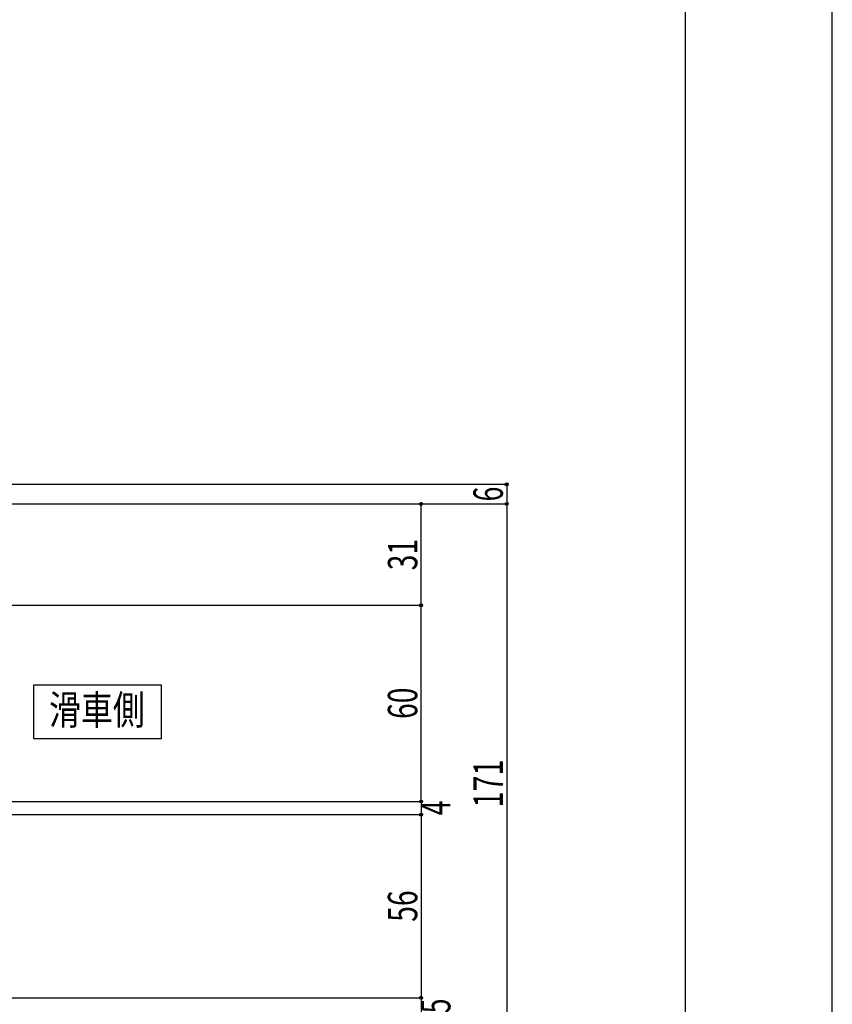
# Model space of a CAD drawing. Extents: x -210 to 210, y -148 to 148.
# Drawn here: x 127 to 210, y -55 to 46 of the extents above; entities that cross this region are included whole.
import ezdxf
from ezdxf.enums import TextEntityAlignment as Align

# ---------------------------------------------------------------- set-up
doc = ezdxf.new("R2010")
doc.units = 0
doc.header["$LTSCALE"] = 10
doc.header["$PDMODE"] = 32
doc.header["$PDSIZE"] = 0.3
for name, color, linetype in [('型材断面', 47, 'CONTINUOUS'), ('寸法', 80, 'CONTINUOUS'), ('文字', 79, 'CONTINUOUS'), ('通り芯', 15, 'CONTINUOUS')]:
    doc.layers.add(name, color=color, linetype=linetype)
doc.styles.add('TextStyle03', font='MONOTXT', dxfattribs={"height": 1, "bigfont": 'BIGFONT'})

# ---------------------------------------------------------------- blocks, each defined once
blk = doc.blocks.new('*GRP_0001')
at = {"layer": '型材断面', "linetype": 'CONTINUOUS'}
blk.add_line((195, 133.5), (195, -133.5), dxfattribs=at)
blk = doc.blocks.new('*DIM_0024')
at = {"layer": '寸法', "color": 0, "linetype": 'BYBLOCK'}
for p, q in [((110.881295, -1.657913), (176.789482, -1.657913)), ((176.789482, -1.657913), (176.789482, -3.659102)), ((106.259433, -3.659102), (176.789482, -3.659102))]:
    blk.add_line(p, q, dxfattribs=at)
at = {"layer": '寸法', "color": 0}
for p in [(176.789482, -1.657913), (176.789482, -3.659102)]:
    blk.add_point(p, dxfattribs=at)
at = {"layer": '寸法', "color": 0, "linetype": 'CONTINUOUS', "style": 'TextStyle03'}
blk.add_text('6', height=3, rotation=90, dxfattribs=at).set_placement((176.4, -3.4), (176.4, -1.9), align=Align.FIT)
blk = doc.blocks.new('*DIM_0025')
at = {"layer": '寸法', "color": 0, "linetype": 'BYBLOCK'}
for p in [(176.789482, -3.659102), (127.54938, -60.659102)]:
    blk.add_line(p, (176.789482, -60.659102), dxfattribs=at)
at = {"layer": '寸法', "color": 0}
blk.add_point((176.789482, -60.659102), dxfattribs=at)
at = {"layer": '寸法', "color": 0, "linetype": 'CONTINUOUS', "style": 'TextStyle03'}
blk.add_text('171', height=3, rotation=90, dxfattribs=at).set_placement((176.4, -34.5875), (176.4, -29.7125), align=Align.FIT)
blk = doc.blocks.new('*DIM_0026')
at = {"layer": '寸法', "color": 0, "linetype": 'BYBLOCK'}
for p in [(168.056053, -33.992242), (120.18271, -35.325838)]:
    blk.add_line(p, (168.056053, -35.325838), dxfattribs=at)
at = {"layer": '寸法', "color": 0}
blk.add_point((168.056053, -35.325838), dxfattribs=at)
at = {"layer": '寸法', "color": 0, "linetype": 'CONTINUOUS', "style": 'TextStyle03'}
blk.add_text('4', height=3, rotation=90, dxfattribs=at).set_placement((171.05, -35.4), (171.05, -33.9), align=Align.FIT)
blk = doc.blocks.new('*DIM_0027')
at = {"layer": '寸法', "color": 0, "linetype": 'BYBLOCK'}
for p in [(168.056053, -35.325838), (105.549378, -53.992418)]:
    blk.add_line(p, (168.056053, -53.992418), dxfattribs=at)
at = {"layer": '寸法', "color": 0}
blk.add_point((168.056053, -53.992418), dxfattribs=at)
at = {"layer": '寸法', "color": 0, "linetype": 'CONTINUOUS', "style": 'TextStyle03'}
blk.add_text('56', height=3, rotation=90, dxfattribs=at).set_placement((167.675, -46.24375), (167.675, -43.05625), align=Align.FIT)
blk = doc.blocks.new('*DIM_0028')
at = {"layer": '寸法', "color": 0, "linetype": 'BYBLOCK'}
for p in [(168.056053, -53.992418), (127.54938, -55.659085)]:
    blk.add_line(p, (168.056053, -55.659085), dxfattribs=at)
at = {"layer": '寸法', "color": 0}
blk.add_point((168.056053, -55.659085), dxfattribs=at)
at = {"layer": '寸法', "color": 0, "linetype": 'CONTINUOUS', "style": 'TextStyle03'}
blk.add_text('5', height=3, rotation=90, dxfattribs=at).set_placement((171.05, -55.575), (171.05, -54.075), align=Align.FIT)
blk = doc.blocks.new('*DIM_0030')
at = {"layer": '寸法', "color": 0, "linetype": 'BYBLOCK'}
for p, q in [((107.547965, -13.992378), (168.056053, -13.992378)), ((168.056053, -33.988753), (168.056053, -13.992378)), ((120.116057, -33.988753), (168.056053, -33.988753))]:
    blk.add_line(p, q, dxfattribs=at)
at = {"layer": '寸法', "color": 0}
for p in [(168.056053, -13.992378), (168.056053, -33.988753)]:
    blk.add_point(p, dxfattribs=at)
at = {"layer": '寸法', "color": 0, "linetype": 'CONTINUOUS', "style": 'TextStyle03'}
blk.add_text('60', height=3, rotation=90, dxfattribs=at).set_placement((167.675, -25.56875), (167.675, -22.38125), align=Align.FIT)
blk = doc.blocks.new('*DIM_0031')
at = {"layer": '寸法', "color": 0, "linetype": 'BYBLOCK'}
for p in [(127.54938, -3.659102), (168.056053, -13.992378)]:
    blk.add_line(p, (168.056053, -3.659102), dxfattribs=at)
at = {"layer": '寸法', "color": 0}
blk.add_point((168.056053, -3.659102), dxfattribs=at)
at = {"layer": '寸法', "color": 0, "linetype": 'CONTINUOUS', "style": 'TextStyle03'}
blk.add_text('31', height=3, rotation=90, dxfattribs=at).set_placement((167.675, -10.41875), (167.675, -7.23125), align=Align.FIT)

msp = doc.modelspace()

# ---------------------------------------------------------------- linework, layer by layer
at = {"layer": '型材断面', "linetype": 'CONTINUOUS'}
msp.add_line((141.580228, -27.562892), (141.580228, -22.142143), dxfattribs=at)
msp.add_lwpolyline([(141.580228, -22.142143), (128.525145, -22.142143), (128.525145, -27.562892), (141.580228, -27.562892)], dxfattribs=at)
at = {"layer": '通り芯', "linetype": 'CONTINUOUS'}
msp.add_lwpolyline([(-210, -148.5), (210, -148.5), (210, 148.5), (-210, 148.5)], close=True, dxfattribs=at)

# ---------------------------------------------------------------- block references
at = {"layer": '型材断面', "linetype": 'CONTINUOUS'}
msp.add_blockref('*GRP_0001', (0, 0), dxfattribs=at)
at = {"layer": '寸法', "linetype": 'CONTINUOUS'}
for name in ['*DIM_0024', '*DIM_0031', '*DIM_0025', '*DIM_0030', '*DIM_0026', '*DIM_0027', '*DIM_0028']:
    msp.add_blockref(name, (0, 0), dxfattribs=at)

# ---------------------------------------------------------------- texts
at = {"layer": '文字', "linetype": 'CONTINUOUS', "style": 'TextStyle03'}
msp.add_text('滑車側', height=3, dxfattribs=at).set_placement((130.125, -26.15), (139.875, -26.15), align=Align.FIT)

doc.saveas('drawing.dxf')
